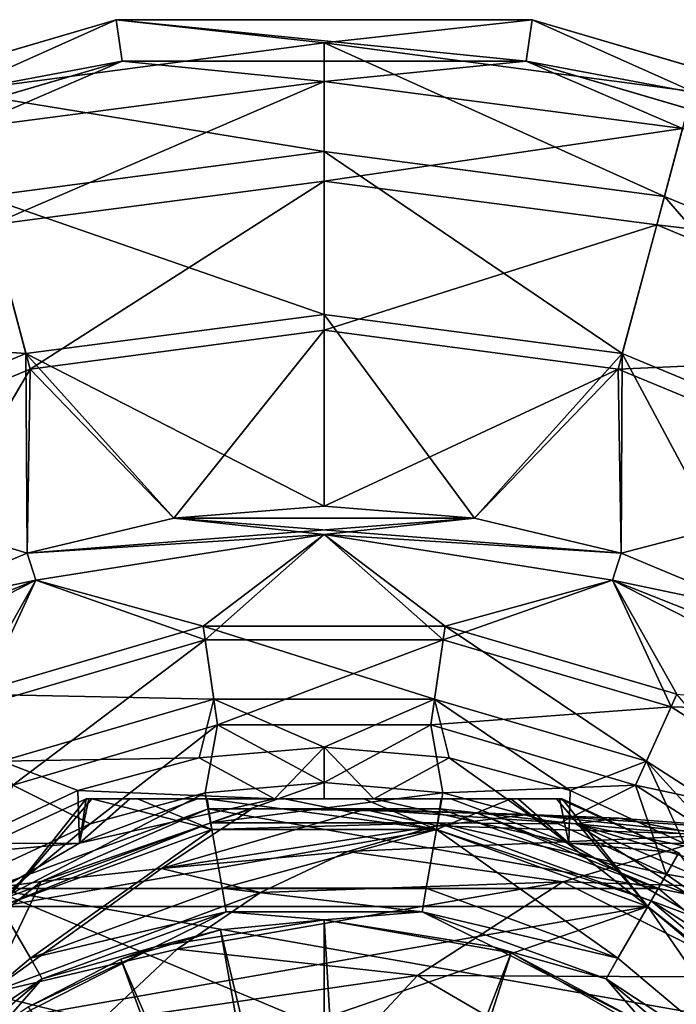
# Model space of a CAD drawing. Units: millimetres. Extents: x -110 to 244, y -7 to 245.
# Drawn here: x -82 to -67, y 47 to 71 of the extents above; entities that cross this region are included whole.
import ezdxf

# ---------------------------------------------------------------- set-up
doc = ezdxf.new("R2010")
doc.units = ezdxf.units.MM
doc.header["$LTSCALE"] = 52.148148
for name, color, linetype in [('2110', 7, 'CONTINUOUS'), ('2111', 7, 'CONTINUOUS'), ('2112', 7, 'CONTINUOUS'), ('2119', 7, 'CONTINUOUS'), ('2171', 7, 'CONTINUOUS'), ('2173', 7, 'CONTINUOUS'), ('2174', 7, 'CONTINUOUS'), ('2175', 7, 'CONTINUOUS'), ('2177', 7, 'CONTINUOUS'), ('2179', 7, 'CONTINUOUS'), ('2181', 7, 'CONTINUOUS'), ('2183', 7, 'CONTINUOUS'), ('2184', 7, 'CONTINUOUS'), ('2185', 7, 'CONTINUOUS'), ('2187', 7, 'CONTINUOUS'), ('2189', 7, 'CONTINUOUS'), ('2190', 7, 'CONTINUOUS'), ('2192', 7, 'CONTINUOUS'), ('2194', 7, 'CONTINUOUS'), ('2195', 7, 'CONTINUOUS'), ('2198', 7, 'CONTINUOUS'), ('2341', 7, 'CONTINUOUS'), ('5', 7, 'CONTINUOUS'), ('51', 7, 'CONTINUOUS'), ('6', 7, 'CONTINUOUS')]:
    doc.layers.add(name, color=color, linetype=linetype)

msp = doc.modelspace()

# ---------------------------------------------------------------- linework, layer by layer
at = {"layer": '2110', "color": 7, "linetype": 'CONTINUOUS', "true_color": 0xaaaaaa}
for points in [[(-82.751, 49.422, -49.5), (-77.693, 51.264, -49.5), (-82.036, 48.185, -49.5), (-82.751, 49.422, -49.5)], [(-82.036, 48.185, -49.5), (-77.693, 51.264, -49.5), (-77.445, 49.857, -49.5), (-82.036, 48.185, -49.5)], [(-77.693, 51.264, -49.5), (-72.307, 51.264, -49.5), (-77.445, 49.857, -49.5), (-77.693, 51.264, -49.5)], [(-77.445, 49.857, -49.5), (-72.307, 51.264, -49.5), (-72.555, 49.857, -49.5), (-77.445, 49.857, -49.5)], [(-72.555, 49.857, -49.5), (-72.307, 51.264, -49.5), (-67.964, 48.185, -49.5), (-72.555, 49.857, -49.5)], [(-72.307, 51.264, -49.5), (-67.249, 49.422, -49.5), (-67.964, 48.185, -49.5), (-72.307, 51.264, -49.5)], [(-85.778, 45.045, -49.5), (-82.751, 49.422, -49.5), (-82.036, 48.185, -49.5), (-85.778, 45.045, -49.5)], [(-67.964, 48.185, -49.5), (-67.249, 49.422, -49.5), (-64.222, 45.045, -49.5), (-67.964, 48.185, -49.5)], [(-67.249, 49.422, -49.5), (-63.127, 45.963, -49.5), (-64.222, 45.045, -49.5), (-67.249, 49.422, -49.5)]]:
    msp.add_3dface(points, dxfattribs=at)
at = {"layer": '2111', "color": 7, "linetype": 'CONTINUOUS', "true_color": 0xaaaaaa}
for points in [[(-80.697, 52, -39.831), (-83.492, 50.709, -39.844), (-82.751, 49.422, -32), (-80.697, 52, -39.831)], [(-83.492, 50.709, -39.844), (-80.697, 52, -39.831), (-80.86, 50.936, -47.771), (-83.492, 50.709, -39.844)], [(-80.563, 52, -38.976), (-80.697, 52, -39.831), (-82.751, 49.422, -32), (-80.563, 52, -38.976)], [(-77.693, 51.264, -32), (-80.563, 52, -38.976), (-82.751, 49.422, -32), (-77.693, 51.264, -32)], [(-80.86, 50.936, -47.771), (-80.697, 52, -39.831), (-80.636, 52, -42.132), (-80.86, 50.936, -47.771)], [(-76.193, 52, -47.771), (-80.86, 50.936, -47.771), (-78.035, 52, -46.838), (-76.193, 52, -47.771)], [(-78.035, 52, -46.838), (-80.86, 50.936, -47.771), (-79.65, 52, -44.947), (-78.035, 52, -46.838)], [(-79.65, 52, -44.947), (-80.86, 50.936, -47.771), (-80.636, 52, -42.132), (-79.65, 52, -44.947)], [(-79.469, 52, -36.254), (-80.563, 52, -38.976), (-77.693, 51.264, -32), (-79.469, 52, -36.254)], [(-77.801, 52, -34.491), (-79.469, 52, -36.254), (-77.693, 51.264, -32), (-77.801, 52, -34.491)], [(-75.948, 52, -33.67), (-77.801, 52, -34.491), (-72.307, 51.264, -32), (-75.948, 52, -33.67)], [(-72.307, 51.264, -32), (-77.801, 52, -34.491), (-77.693, 51.264, -32), (-72.307, 51.264, -32)], [(-74.05, 52, -33.67), (-75.948, 52, -33.67), (-72.307, 51.264, -32), (-74.05, 52, -33.67)], [(-72.197, 52, -34.492), (-74.05, 52, -33.67), (-72.307, 51.264, -32), (-72.197, 52, -34.492)], [(-73.807, 52, -47.771), (-71.967, 52, -46.839), (-69.14, 50.936, -47.771), (-73.807, 52, -47.771)], [(-70.532, 52, -36.253), (-72.197, 52, -34.492), (-72.307, 51.264, -32), (-70.532, 52, -36.253)], [(-67.249, 49.422, -32), (-70.532, 52, -36.253), (-72.307, 51.264, -32), (-67.249, 49.422, -32)], [(-71.967, 52, -46.839), (-70.351, 52, -44.948), (-69.14, 50.936, -47.771), (-71.967, 52, -46.839)], [(-69.438, 52, -38.973), (-70.532, 52, -36.253), (-67.249, 49.422, -32), (-69.438, 52, -38.973)], [(-70.351, 52, -44.948), (-69.364, 52, -42.13), (-69.14, 50.936, -47.771), (-70.351, 52, -44.948)], [(-69.303, 52, -39.831), (-69.438, 52, -38.973), (-67.249, 49.422, -32), (-69.303, 52, -39.831)], [(-69.303, 52, -39.831), (-66.508, 50.709, -39.844), (-69.364, 52, -42.13), (-69.303, 52, -39.831)], [(-69.364, 52, -42.13), (-66.508, 50.709, -39.844), (-69.14, 50.936, -47.771), (-69.364, 52, -42.13)], [(-66.508, 50.709, -39.844), (-69.303, 52, -39.831), (-67.249, 49.422, -32), (-66.508, 50.709, -39.844)], [(-85.005, 48.543, -47.771), (-83.492, 50.709, -39.844), (-80.86, 50.936, -47.771), (-85.005, 48.543, -47.771)], [(-69.14, 50.936, -47.771), (-66.508, 50.709, -39.844), (-64.995, 48.543, -47.771), (-69.14, 50.936, -47.771)], [(-63.127, 45.963, -32), (-66.508, 50.709, -39.844), (-67.249, 49.422, -32), (-63.127, 45.963, -32)]]:
    msp.add_3dface(points, dxfattribs=at)
at = {"layer": '2112', "color": 7, "linetype": 'CONTINUOUS', "true_color": 0xaaaaaa}
for points in [[(-67.249, 49.422, -32), (-72.307, 51.264, -32), (-82.751, 49.422, -32), (-67.249, 49.422, -32)], [(-72.307, 51.264, -32), (-77.693, 51.264, -32), (-82.751, 49.422, -32), (-72.307, 51.264, -32)], [(-75, 46.75, -32), (-67.249, 49.422, -32), (-86.873, 45.963, -32), (-75, 46.75, -32)], [(-67.249, 49.422, -32), (-82.751, 49.422, -32), (-86.873, 45.963, -32), (-67.249, 49.422, -32)], [(-75, 46.75, -32), (-63.127, 45.963, -32), (-67.249, 49.422, -32), (-75, 46.75, -32)]]:
    msp.add_3dface(points, dxfattribs=at)
at = {"layer": '2119', "color": 7, "linetype": 'CONTINUOUS', "true_color": 0xaaaaaa}
for points in [[(-80.697, 52, -39.831), (-80.563, 52, -38.976), (-69.303, 52, -39.831), (-80.697, 52, -39.831)], [(-80.697, 52, -39.831), (-69.303, 52, -39.831), (-69.364, 52, -42.13), (-80.697, 52, -39.831)], [(-80.636, 52, -42.132), (-80.697, 52, -39.831), (-69.364, 52, -42.13), (-80.636, 52, -42.132)], [(-79.65, 52, -44.947), (-80.636, 52, -42.132), (-70.351, 52, -44.948), (-79.65, 52, -44.947)], [(-80.636, 52, -42.132), (-69.364, 52, -42.13), (-70.351, 52, -44.948), (-80.636, 52, -42.132)], [(-80.563, 52, -38.976), (-79.469, 52, -36.254), (-69.438, 52, -38.973), (-80.563, 52, -38.976)], [(-80.563, 52, -38.976), (-69.438, 52, -38.973), (-69.303, 52, -39.831), (-80.563, 52, -38.976)], [(-78.035, 52, -46.838), (-79.65, 52, -44.947), (-70.351, 52, -44.948), (-78.035, 52, -46.838)], [(-79.469, 52, -36.254), (-77.801, 52, -34.491), (-70.532, 52, -36.253), (-79.469, 52, -36.254)], [(-79.469, 52, -36.254), (-70.532, 52, -36.253), (-69.438, 52, -38.973), (-79.469, 52, -36.254)], [(-76.193, 52, -47.771), (-78.035, 52, -46.838), (-75, 52, -47.7), (-76.193, 52, -47.771)], [(-78.035, 52, -46.838), (-70.351, 52, -44.948), (-71.967, 52, -46.839), (-78.035, 52, -46.838)], [(-78.035, 52, -46.838), (-71.967, 52, -46.839), (-75, 52, -47.7), (-78.035, 52, -46.838)], [(-77.801, 52, -34.491), (-75.948, 52, -33.67), (-74.05, 52, -33.67), (-77.801, 52, -34.491)], [(-77.801, 52, -34.491), (-74.05, 52, -33.67), (-72.197, 52, -34.492), (-77.801, 52, -34.491)], [(-77.801, 52, -34.491), (-72.197, 52, -34.492), (-70.532, 52, -36.253), (-77.801, 52, -34.491)], [(-71.967, 52, -46.839), (-73.807, 52, -47.771), (-75, 52, -47.7), (-71.967, 52, -46.839)]]:
    msp.add_3dface(points, dxfattribs=at)
at = {"layer": '2171', "color": 7, "linetype": 'CONTINUOUS', "true_color": 0xaaaaaa}
for points in [[(-75, 59, -52.5), (-78.601, 58.716, -52.5), (-71.399, 58.716, -52.5), (-75, 59, -52.5)], [(-78.601, 58.716, -52.5), (-82.112, 57.873, -52.5), (-71.399, 58.716, -52.5), (-78.601, 58.716, -52.5)], [(-71.399, 58.716, -52.5), (-82.112, 57.873, -52.5), (-75, 58.325, -52.5), (-71.399, 58.716, -52.5)], [(-67.888, 57.873, -52.5), (-71.399, 58.716, -52.5), (-75, 58.325, -52.5), (-67.888, 57.873, -52.5)], [(-75, 58.325, -52.5), (-82.112, 57.873, -52.5), (-81.903, 57.231, -52.5), (-75, 58.325, -52.5)], [(-68.097, 57.231, -52.5), (-67.888, 57.873, -52.5), (-75, 58.325, -52.5), (-68.097, 57.231, -52.5)], [(-82.112, 57.873, -52.5), (-85.447, 56.49, -52.5), (-81.903, 57.231, -52.5), (-82.112, 57.873, -52.5)], [(-64.553, 56.49, -52.5), (-67.888, 57.873, -52.5), (-68.097, 57.231, -52.5), (-64.553, 56.49, -52.5)], [(-85.447, 56.49, -52.5), (-88.524, 54.603, -52.5), (-81.903, 57.231, -52.5), (-85.447, 56.49, -52.5)], [(-81.903, 57.231, -52.5), (-88.524, 54.603, -52.5), (-88.128, 54.057, -52.5), (-81.903, 57.231, -52.5)], [(-61.872, 54.057, -52.5), (-64.553, 56.49, -52.5), (-68.097, 57.231, -52.5), (-61.872, 54.057, -52.5)]]:
    msp.add_3dface(points, dxfattribs=at)
at = {"layer": '2173', "color": 7, "linetype": 'CONTINUOUS', "true_color": 0xaaaaaa}
for points in [[(-89.541, 67.836, -67.5), (-79.982, 70.643, -67.5), (-79.84, 69.654, -67.5), (-89.541, 67.836, -67.5)], [(-79.982, 70.643, -67.5), (-70.018, 70.643, -67.5), (-70.16, 69.654, -67.5), (-79.982, 70.643, -67.5)], [(-79.84, 69.654, -67.5), (-79.982, 70.643, -67.5), (-70.16, 69.654, -67.5), (-79.84, 69.654, -67.5)], [(-70.018, 70.643, -67.5), (-60.459, 67.836, -67.5), (-70.16, 69.654, -67.5), (-70.018, 70.643, -67.5)], [(-89.126, 66.926, -67.5), (-89.541, 67.836, -67.5), (-79.84, 69.654, -67.5), (-89.126, 66.926, -67.5)], [(-70.16, 69.654, -67.5), (-60.459, 67.836, -67.5), (-60.874, 66.926, -67.5), (-70.16, 69.654, -67.5)]]:
    msp.add_3dface(points, dxfattribs=at)
at = {"layer": '2174', "color": 7, "linetype": 'CONTINUOUS', "true_color": 0xaaaaaa}
for points in [[(-79.982, 70.643, -67.5), (-89.541, 67.836, -67.5), (-79.981, 70.644, -64.5), (-79.982, 70.643, -67.5)], [(-79.981, 70.644, -64.5), (-89.541, 67.836, -67.5), (-89.54, 67.837, -64.5), (-79.981, 70.644, -64.5)], [(-70.018, 70.643, -67.5), (-79.982, 70.643, -67.5), (-70.019, 70.644, -64.5), (-70.018, 70.643, -67.5)], [(-70.019, 70.644, -64.5), (-79.982, 70.643, -67.5), (-79.981, 70.644, -64.5), (-70.019, 70.644, -64.5)], [(-60.46, 67.837, -64.5), (-70.018, 70.643, -67.5), (-70.019, 70.644, -64.5), (-60.46, 67.837, -64.5)], [(-60.459, 67.836, -67.5), (-70.018, 70.643, -67.5), (-60.46, 67.837, -64.5), (-60.459, 67.836, -67.5)]]:
    msp.add_3dface(points, dxfattribs=at)
at = {"layer": '2175', "color": 7, "linetype": 'CONTINUOUS', "true_color": 0xaaaaaa}
for points in [[(-77.993, 52.976, -49.68), (-76.193, 52, -47.771), (-75, 53.237, -49.68), (-77.993, 52.976, -49.68)], [(-76.193, 52, -47.771), (-75, 52, -47.7), (-75, 53.237, -49.68), (-76.193, 52, -47.771)], [(-75, 52, -47.7), (-73.807, 52, -47.771), (-75, 53.237, -49.68), (-75, 52, -47.7)], [(-75, 53.237, -49.68), (-73.807, 52, -47.771), (-72.007, 52.976, -49.68), (-75, 53.237, -49.68)], [(-80.896, 52.198, -49.68), (-76.193, 52, -47.771), (-77.993, 52.976, -49.68), (-80.896, 52.198, -49.68)], [(-73.807, 52, -47.771), (-69.14, 50.936, -47.771), (-72.007, 52.976, -49.68), (-73.807, 52, -47.771)], [(-72.007, 52.976, -49.68), (-69.14, 50.936, -47.771), (-69.104, 52.198, -49.68), (-72.007, 52.976, -49.68)], [(-83.619, 50.928, -49.68), (-80.86, 50.936, -47.771), (-80.896, 52.198, -49.68), (-83.619, 50.928, -49.68)], [(-80.86, 50.936, -47.771), (-76.193, 52, -47.771), (-80.896, 52.198, -49.68), (-80.86, 50.936, -47.771)], [(-69.104, 52.198, -49.68), (-69.14, 50.936, -47.771), (-66.381, 50.928, -49.68), (-69.104, 52.198, -49.68)], [(-85.005, 48.543, -47.771), (-80.86, 50.936, -47.771), (-83.619, 50.928, -49.68), (-85.005, 48.543, -47.771)], [(-69.14, 50.936, -47.771), (-64.995, 48.543, -47.771), (-66.381, 50.928, -49.68), (-69.14, 50.936, -47.771)]]:
    msp.add_3dface(points, dxfattribs=at)
at = {"layer": '2177', "color": 7, "linetype": 'CONTINUOUS', "true_color": 0xaaaaaa}
for points in [[(-79.981, 70.644, -64.5), (-89.54, 67.837, -64.5), (-83.823, 68.929, -59.917), (-79.981, 70.644, -64.5)], [(-79.981, 70.644, -64.5), (-83.823, 68.929, -59.917), (-75, 70.09, -59.917), (-79.981, 70.644, -64.5)], [(-70.019, 70.644, -64.5), (-79.981, 70.644, -64.5), (-75, 70.09, -59.917), (-70.019, 70.644, -64.5)], [(-70.019, 70.644, -64.5), (-75, 70.09, -59.917), (-66.177, 68.929, -59.917), (-70.019, 70.644, -64.5)], [(-60.46, 67.837, -64.5), (-70.019, 70.644, -64.5), (-66.177, 68.929, -59.917), (-60.46, 67.837, -64.5)], [(-83.823, 68.929, -59.917), (-75, 67.489, -56.018), (-75, 70.09, -59.917), (-83.823, 68.929, -59.917)], [(-75, 67.489, -56.018), (-66.85, 66.416, -56.018), (-75, 70.09, -59.917), (-75, 67.489, -56.018)], [(-75, 70.09, -59.917), (-66.85, 66.416, -56.018), (-66.177, 68.929, -59.917), (-75, 70.09, -59.917)], [(-83.15, 66.416, -56.018), (-75, 67.489, -56.018), (-83.823, 68.929, -59.917), (-83.15, 66.416, -56.018)], [(-66.85, 66.416, -56.018), (-59.256, 63.27, -56.018), (-66.177, 68.929, -59.917), (-66.85, 66.416, -56.018)], [(-83.15, 66.416, -56.018), (-75, 63.592, -53.413), (-75, 67.489, -56.018), (-83.15, 66.416, -56.018)], [(-75, 63.592, -53.413), (-67.859, 62.652, -53.413), (-75, 67.489, -56.018), (-75, 63.592, -53.413)], [(-75, 67.489, -56.018), (-67.859, 62.652, -53.413), (-66.85, 66.416, -56.018), (-75, 67.489, -56.018)], [(-90.744, 63.27, -56.018), (-82.141, 62.652, -53.413), (-83.15, 66.416, -56.018), (-90.744, 63.27, -56.018)], [(-82.141, 62.652, -53.413), (-75, 63.592, -53.413), (-83.15, 66.416, -56.018), (-82.141, 62.652, -53.413)], [(-67.859, 62.652, -53.413), (-61.204, 59.896, -53.413), (-66.85, 66.416, -56.018), (-67.859, 62.652, -53.413)], [(-66.85, 66.416, -56.018), (-61.204, 59.896, -53.413), (-59.256, 63.27, -56.018), (-66.85, 66.416, -56.018)], [(-82.141, 62.652, -53.413), (-75, 59, -52.5), (-75, 63.592, -53.413), (-82.141, 62.652, -53.413)], [(-75, 59, -52.5), (-71.399, 58.716, -52.5), (-75, 63.592, -53.413), (-75, 59, -52.5)], [(-75, 63.592, -53.413), (-71.399, 58.716, -52.5), (-67.859, 62.652, -53.413), (-75, 63.592, -53.413)], [(-88.796, 59.896, -53.413), (-82.141, 62.652, -53.413), (-90.744, 63.27, -56.018), (-88.796, 59.896, -53.413)], [(-88.796, 59.896, -53.413), (-82.112, 57.873, -52.5), (-82.141, 62.652, -53.413), (-88.796, 59.896, -53.413)], [(-82.112, 57.873, -52.5), (-78.601, 58.716, -52.5), (-82.141, 62.652, -53.413), (-82.112, 57.873, -52.5)], [(-78.601, 58.716, -52.5), (-75, 59, -52.5), (-82.141, 62.652, -53.413), (-78.601, 58.716, -52.5)], [(-71.399, 58.716, -52.5), (-67.888, 57.873, -52.5), (-67.859, 62.652, -53.413), (-71.399, 58.716, -52.5)], [(-67.888, 57.873, -52.5), (-64.553, 56.49, -52.5), (-67.859, 62.652, -53.413), (-67.888, 57.873, -52.5)], [(-67.859, 62.652, -53.413), (-64.553, 56.49, -52.5), (-61.204, 59.896, -53.413), (-67.859, 62.652, -53.413)], [(-85.447, 56.49, -52.5), (-82.112, 57.873, -52.5), (-88.796, 59.896, -53.413), (-85.447, 56.49, -52.5)]]:
    msp.add_3dface(points, dxfattribs=at)
at = {"layer": '2179', "color": 7, "linetype": 'CONTINUOUS', "true_color": 0xaaaaaa}
for points in [[(-75, 58.325, -52.5), (-81.903, 57.231, -52.5), (-77.895, 56.132, -52.162), (-75, 58.325, -52.5)], [(-75, 58.325, -52.5), (-77.895, 56.132, -52.162), (-72.105, 56.132, -52.162), (-75, 58.325, -52.5)], [(-68.097, 57.231, -52.5), (-75, 58.325, -52.5), (-72.105, 56.132, -52.162), (-68.097, 57.231, -52.5)], [(-81.903, 57.231, -52.5), (-88.128, 54.057, -52.5), (-83.449, 54.501, -52.162), (-81.903, 57.231, -52.5)], [(-81.903, 57.231, -52.5), (-83.449, 54.501, -52.162), (-77.895, 56.132, -52.162), (-81.903, 57.231, -52.5)], [(-68.097, 57.231, -52.5), (-72.105, 56.132, -52.162), (-66.551, 54.501, -52.162), (-68.097, 57.231, -52.5)], [(-61.872, 54.057, -52.5), (-68.097, 57.231, -52.5), (-66.551, 54.501, -52.162), (-61.872, 54.057, -52.5)], [(-83.449, 54.501, -52.162), (-77.644, 54.386, -51.184), (-77.895, 56.132, -52.162), (-83.449, 54.501, -52.162)], [(-77.644, 54.386, -51.184), (-72.356, 54.386, -51.184), (-77.895, 56.132, -52.162), (-77.644, 54.386, -51.184)], [(-77.895, 56.132, -52.162), (-72.356, 54.386, -51.184), (-72.105, 56.132, -52.162), (-77.895, 56.132, -52.162)], [(-72.356, 54.386, -51.184), (-67.283, 52.897, -51.184), (-72.105, 56.132, -52.162), (-72.356, 54.386, -51.184)], [(-72.105, 56.132, -52.162), (-67.283, 52.897, -51.184), (-66.551, 54.501, -52.162), (-72.105, 56.132, -52.162)], [(-82.717, 52.897, -51.184), (-77.644, 54.386, -51.184), (-83.449, 54.501, -52.162), (-82.717, 52.897, -51.184)], [(-67.283, 52.897, -51.184), (-62.836, 50.038, -51.184), (-66.551, 54.501, -52.162), (-67.283, 52.897, -51.184)], [(-82.717, 52.897, -51.184), (-77.993, 52.976, -49.68), (-77.644, 54.386, -51.184), (-82.717, 52.897, -51.184)], [(-77.993, 52.976, -49.68), (-75, 53.237, -49.68), (-77.644, 54.386, -51.184), (-77.993, 52.976, -49.68)], [(-77.644, 54.386, -51.184), (-75, 53.237, -49.68), (-72.356, 54.386, -51.184), (-77.644, 54.386, -51.184)], [(-75, 53.237, -49.68), (-72.007, 52.976, -49.68), (-72.356, 54.386, -51.184), (-75, 53.237, -49.68)], [(-72.007, 52.976, -49.68), (-69.104, 52.198, -49.68), (-72.356, 54.386, -51.184), (-72.007, 52.976, -49.68)], [(-72.356, 54.386, -51.184), (-69.104, 52.198, -49.68), (-67.283, 52.897, -51.184), (-72.356, 54.386, -51.184)], [(-83.619, 50.928, -49.68), (-80.896, 52.198, -49.68), (-82.717, 52.897, -51.184), (-83.619, 50.928, -49.68)], [(-80.896, 52.198, -49.68), (-77.993, 52.976, -49.68), (-82.717, 52.897, -51.184), (-80.896, 52.198, -49.68)], [(-69.104, 52.198, -49.68), (-66.381, 50.928, -49.68), (-67.283, 52.897, -51.184), (-69.104, 52.198, -49.68)], [(-66.381, 50.928, -49.68), (-63.92, 49.205, -49.68), (-67.283, 52.897, -51.184), (-66.381, 50.928, -49.68)], [(-67.283, 52.897, -51.184), (-63.92, 49.205, -49.68), (-62.836, 50.038, -51.184), (-67.283, 52.897, -51.184)]]:
    msp.add_3dface(points, dxfattribs=at)
at = {"layer": '2181', "color": 7, "linetype": 'CONTINUOUS', "true_color": 0xaaaaaa}
for points in [[(-75, 59, -53.5), (-71.4, 58.716, -53.5), (-78.6, 58.716, -53.5), (-75, 59, -53.5)], [(-82.111, 57.873, -53.5), (-78.6, 58.716, -53.5), (-75, 58.325, -53.5), (-82.111, 57.873, -53.5)], [(-71.4, 58.716, -53.5), (-67.889, 57.873, -53.5), (-78.6, 58.716, -53.5), (-71.4, 58.716, -53.5)], [(-78.6, 58.716, -53.5), (-67.889, 57.873, -53.5), (-75, 58.325, -53.5), (-78.6, 58.716, -53.5)], [(-81.903, 57.231, -53.5), (-82.111, 57.873, -53.5), (-75, 58.325, -53.5), (-81.903, 57.231, -53.5)], [(-75, 58.325, -53.5), (-67.889, 57.873, -53.5), (-68.097, 57.231, -53.5), (-75, 58.325, -53.5)], [(-85.446, 56.491, -53.5), (-82.111, 57.873, -53.5), (-81.903, 57.231, -53.5), (-85.446, 56.491, -53.5)], [(-67.889, 57.873, -53.5), (-64.554, 56.491, -53.5), (-68.097, 57.231, -53.5), (-67.889, 57.873, -53.5)], [(-88.126, 54.059, -53.5), (-85.446, 56.491, -53.5), (-81.903, 57.231, -53.5), (-88.126, 54.059, -53.5)], [(-64.554, 56.491, -53.5), (-61.477, 54.604, -53.5), (-68.097, 57.231, -53.5), (-64.554, 56.491, -53.5)], [(-68.097, 57.231, -53.5), (-61.477, 54.604, -53.5), (-61.874, 54.059, -53.5), (-68.097, 57.231, -53.5)]]:
    msp.add_3dface(points, dxfattribs=at)
at = {"layer": '2183', "color": 7, "linetype": 'CONTINUOUS', "true_color": 0xaaaaaa}
for points in [[(-89.126, 66.926, -67.5), (-79.84, 69.654, -67.5), (-89.124, 66.927, -64.5), (-89.126, 66.926, -67.5)], [(-89.124, 66.927, -64.5), (-79.84, 69.654, -67.5), (-79.839, 69.654, -64.5), (-89.124, 66.927, -64.5)], [(-79.84, 69.654, -67.5), (-70.16, 69.654, -67.5), (-79.839, 69.654, -64.5), (-79.84, 69.654, -67.5)], [(-79.839, 69.654, -64.5), (-70.16, 69.654, -67.5), (-70.161, 69.654, -64.5), (-79.839, 69.654, -64.5)], [(-70.161, 69.654, -64.5), (-70.16, 69.654, -67.5), (-60.876, 66.927, -64.5), (-70.161, 69.654, -64.5)], [(-70.16, 69.654, -67.5), (-60.874, 66.926, -67.5), (-60.876, 66.927, -64.5), (-70.16, 69.654, -67.5)]]:
    msp.add_3dface(points, dxfattribs=at)
at = {"layer": '2184', "color": 7, "linetype": 'CONTINUOUS', "true_color": 0xaaaaaa}
for points in [[(-75, 52.389, -50.21), (-77.719, 51.42, -49.039), (-77.846, 52.141, -50.21), (-75, 52.389, -50.21)], [(-72.154, 52.141, -50.21), (-77.719, 51.42, -49.039), (-75, 52.389, -50.21), (-72.154, 52.141, -50.21)], [(-77.719, 51.42, -49.039), (-82.829, 49.56, -49.039), (-77.846, 52.141, -50.21), (-77.719, 51.42, -49.039)], [(-77.846, 52.141, -50.21), (-82.829, 49.56, -49.039), (-80.606, 51.401, -50.21), (-77.846, 52.141, -50.21)], [(-72.281, 51.42, -49.039), (-77.719, 51.42, -49.039), (-72.154, 52.141, -50.21), (-72.281, 51.42, -49.039)], [(-69.394, 51.401, -50.21), (-72.281, 51.42, -49.039), (-72.154, 52.141, -50.21), (-69.394, 51.401, -50.21)], [(-80.606, 51.401, -50.21), (-82.829, 49.56, -49.039), (-83.195, 50.194, -50.21), (-80.606, 51.401, -50.21)], [(-67.171, 49.56, -49.039), (-72.281, 51.42, -49.039), (-66.805, 50.194, -50.21), (-67.171, 49.56, -49.039)], [(-66.805, 50.194, -50.21), (-72.281, 51.42, -49.039), (-69.394, 51.401, -50.21), (-66.805, 50.194, -50.21)], [(-64.465, 48.555, -50.21), (-67.171, 49.56, -49.039), (-66.805, 50.194, -50.21), (-64.465, 48.555, -50.21)], [(-63.005, 46.065, -49.039), (-67.171, 49.56, -49.039), (-62.445, 46.535, -50.21), (-63.005, 46.065, -49.039)], [(-62.445, 46.535, -50.21), (-67.171, 49.56, -49.039), (-64.465, 48.555, -50.21), (-62.445, 46.535, -50.21)]]:
    msp.add_3dface(points, dxfattribs=at)
at = {"layer": '2185', "color": 7, "linetype": 'CONTINUOUS', "true_color": 0xaaaaaa}
for points in [[(-89.124, 66.927, -64.5), (-79.839, 69.654, -64.5), (-83.584, 68.036, -60.298), (-89.124, 66.927, -64.5)], [(-79.839, 69.654, -64.5), (-75, 69.166, -60.298), (-83.584, 68.036, -60.298), (-79.839, 69.654, -64.5)], [(-79.839, 69.654, -64.5), (-70.161, 69.654, -64.5), (-75, 69.166, -60.298), (-79.839, 69.654, -64.5)], [(-70.161, 69.654, -64.5), (-66.416, 68.036, -60.298), (-75, 69.166, -60.298), (-70.161, 69.654, -64.5)], [(-70.161, 69.654, -64.5), (-60.876, 66.927, -64.5), (-66.416, 68.036, -60.298), (-70.161, 69.654, -64.5)], [(-75, 69.166, -60.298), (-82.967, 65.732, -56.725), (-83.584, 68.036, -60.298), (-75, 69.166, -60.298)], [(-75, 66.781, -56.725), (-82.967, 65.732, -56.725), (-75, 69.166, -60.298), (-75, 66.781, -56.725)], [(-66.416, 68.036, -60.298), (-75, 66.781, -56.725), (-75, 69.166, -60.298), (-66.416, 68.036, -60.298)], [(-67.033, 65.732, -56.725), (-75, 66.781, -56.725), (-66.416, 68.036, -60.298), (-67.033, 65.732, -56.725)], [(-58.417, 64.723, -60.298), (-67.033, 65.732, -56.725), (-66.416, 68.036, -60.298), (-58.417, 64.723, -60.298)], [(-75, 66.781, -56.725), (-82.042, 62.282, -54.337), (-82.967, 65.732, -56.725), (-75, 66.781, -56.725)], [(-75, 63.21, -54.337), (-82.042, 62.282, -54.337), (-75, 66.781, -56.725), (-75, 63.21, -54.337)], [(-67.033, 65.732, -56.725), (-75, 63.21, -54.337), (-75, 66.781, -56.725), (-67.033, 65.732, -56.725)], [(-82.042, 62.282, -54.337), (-88.605, 59.564, -54.337), (-82.967, 65.732, -56.725), (-82.042, 62.282, -54.337)], [(-67.958, 62.282, -54.337), (-75, 63.21, -54.337), (-67.033, 65.732, -56.725), (-67.958, 62.282, -54.337)], [(-59.609, 62.657, -56.725), (-67.958, 62.282, -54.337), (-67.033, 65.732, -56.725), (-59.609, 62.657, -56.725)], [(-59.609, 62.657, -56.725), (-67.033, 65.732, -56.725), (-58.417, 64.723, -60.298), (-59.609, 62.657, -56.725)], [(-75, 63.21, -54.337), (-78.6, 58.716, -53.5), (-82.042, 62.282, -54.337), (-75, 63.21, -54.337)], [(-75, 59, -53.5), (-78.6, 58.716, -53.5), (-75, 63.21, -54.337), (-75, 59, -53.5)], [(-67.958, 62.282, -54.337), (-75, 59, -53.5), (-75, 63.21, -54.337), (-67.958, 62.282, -54.337)], [(-61.395, 59.564, -54.337), (-67.958, 62.282, -54.337), (-59.609, 62.657, -56.725), (-61.395, 59.564, -54.337)], [(-82.042, 62.282, -54.337), (-85.446, 56.491, -53.5), (-88.605, 59.564, -54.337), (-82.042, 62.282, -54.337)], [(-82.111, 57.873, -53.5), (-85.446, 56.491, -53.5), (-82.042, 62.282, -54.337), (-82.111, 57.873, -53.5)], [(-78.6, 58.716, -53.5), (-82.111, 57.873, -53.5), (-82.042, 62.282, -54.337), (-78.6, 58.716, -53.5)], [(-71.4, 58.716, -53.5), (-75, 59, -53.5), (-67.958, 62.282, -54.337), (-71.4, 58.716, -53.5)], [(-67.889, 57.873, -53.5), (-71.4, 58.716, -53.5), (-67.958, 62.282, -54.337), (-67.889, 57.873, -53.5)], [(-61.395, 59.564, -54.337), (-67.889, 57.873, -53.5), (-67.958, 62.282, -54.337), (-61.395, 59.564, -54.337)], [(-64.554, 56.491, -53.5), (-67.889, 57.873, -53.5), (-61.395, 59.564, -54.337), (-64.554, 56.491, -53.5)]]:
    msp.add_3dface(points, dxfattribs=at)
at = {"layer": '2187', "color": 7, "linetype": 'CONTINUOUS', "true_color": 0xaaaaaa}
for points in [[(-81.903, 57.231, -53.5), (-75, 58.325, -53.5), (-77.847, 55.805, -53.105), (-81.903, 57.231, -53.5)], [(-75, 58.325, -53.5), (-72.153, 55.805, -53.105), (-77.847, 55.805, -53.105), (-75, 58.325, -53.5)], [(-75, 58.325, -53.5), (-68.097, 57.231, -53.5), (-72.153, 55.805, -53.105), (-75, 58.325, -53.5)], [(-88.126, 54.059, -53.5), (-81.903, 57.231, -53.5), (-83.312, 54.2, -53.105), (-88.126, 54.059, -53.5)], [(-81.903, 57.231, -53.5), (-77.847, 55.805, -53.105), (-83.312, 54.2, -53.105), (-81.903, 57.231, -53.5)], [(-68.097, 57.231, -53.5), (-66.688, 54.2, -53.105), (-72.153, 55.805, -53.105), (-68.097, 57.231, -53.5)], [(-68.097, 57.231, -53.5), (-61.874, 54.059, -53.5), (-66.688, 54.2, -53.105), (-68.097, 57.231, -53.5)], [(-77.847, 55.805, -53.105), (-82.457, 52.328, -51.964), (-83.312, 54.2, -53.105), (-77.847, 55.805, -53.105)], [(-77.555, 53.768, -51.964), (-82.457, 52.328, -51.964), (-77.847, 55.805, -53.105), (-77.555, 53.768, -51.964)], [(-72.153, 55.805, -53.105), (-77.555, 53.768, -51.964), (-77.847, 55.805, -53.105), (-72.153, 55.805, -53.105)], [(-72.445, 53.768, -51.964), (-77.555, 53.768, -51.964), (-72.153, 55.805, -53.105), (-72.445, 53.768, -51.964)], [(-66.688, 54.2, -53.105), (-72.445, 53.768, -51.964), (-72.153, 55.805, -53.105), (-66.688, 54.2, -53.105)], [(-67.543, 52.328, -51.964), (-72.445, 53.768, -51.964), (-66.688, 54.2, -53.105), (-67.543, 52.328, -51.964)], [(-61.897, 51.121, -53.105), (-67.543, 52.328, -51.964), (-66.688, 54.2, -53.105), (-61.897, 51.121, -53.105)], [(-61.874, 54.059, -53.5), (-61.897, 51.121, -53.105), (-66.688, 54.2, -53.105), (-61.874, 54.059, -53.5)], [(-77.555, 53.768, -51.964), (-80.606, 51.401, -50.21), (-82.457, 52.328, -51.964), (-77.555, 53.768, -51.964)], [(-77.846, 52.141, -50.21), (-80.606, 51.401, -50.21), (-77.555, 53.768, -51.964), (-77.846, 52.141, -50.21)], [(-75, 52.389, -50.21), (-77.846, 52.141, -50.21), (-77.555, 53.768, -51.964), (-75, 52.389, -50.21)], [(-72.445, 53.768, -51.964), (-75, 52.389, -50.21), (-77.555, 53.768, -51.964), (-72.445, 53.768, -51.964)], [(-72.154, 52.141, -50.21), (-75, 52.389, -50.21), (-72.445, 53.768, -51.964), (-72.154, 52.141, -50.21)], [(-67.543, 52.328, -51.964), (-72.154, 52.141, -50.21), (-72.445, 53.768, -51.964), (-67.543, 52.328, -51.964)], [(-80.606, 51.401, -50.21), (-83.195, 50.194, -50.21), (-82.457, 52.328, -51.964), (-80.606, 51.401, -50.21)], [(-69.394, 51.401, -50.21), (-72.154, 52.141, -50.21), (-67.543, 52.328, -51.964), (-69.394, 51.401, -50.21)], [(-66.805, 50.194, -50.21), (-69.394, 51.401, -50.21), (-67.543, 52.328, -51.964), (-66.805, 50.194, -50.21)], [(-63.245, 49.566, -51.964), (-66.805, 50.194, -50.21), (-67.543, 52.328, -51.964), (-63.245, 49.566, -51.964)], [(-63.245, 49.566, -51.964), (-67.543, 52.328, -51.964), (-61.897, 51.121, -53.105), (-63.245, 49.566, -51.964)], [(-64.465, 48.555, -50.21), (-66.805, 50.194, -50.21), (-63.245, 49.566, -51.964), (-64.465, 48.555, -50.21)]]:
    msp.add_3dface(points, dxfattribs=at)
at = {"layer": '2189', "color": 7, "linetype": 'CONTINUOUS', "true_color": 0xaaaaaa}
for points in [[(-82.036, 48.185, -50.5), (-77.444, 49.857, -50.5), (-77.345, 49.295, -50.5), (-82.036, 48.185, -50.5)], [(-77.444, 49.857, -50.5), (-72.556, 49.857, -50.5), (-72.655, 49.295, -50.5), (-77.444, 49.857, -50.5)], [(-77.345, 49.295, -50.5), (-77.444, 49.857, -50.5), (-72.655, 49.295, -50.5), (-77.345, 49.295, -50.5)], [(-72.556, 49.857, -50.5), (-67.964, 48.185, -50.5), (-72.655, 49.295, -50.5), (-72.556, 49.857, -50.5)], [(-81.751, 47.69, -50.5), (-82.036, 48.185, -50.5), (-77.345, 49.295, -50.5), (-81.751, 47.69, -50.5)], [(-72.655, 49.295, -50.5), (-67.964, 48.185, -50.5), (-68.249, 47.69, -50.5), (-72.655, 49.295, -50.5)], [(-85.778, 45.045, -50.5), (-82.036, 48.185, -50.5), (-81.751, 47.69, -50.5), (-85.778, 45.045, -50.5)], [(-67.964, 48.185, -50.5), (-64.222, 45.045, -50.5), (-68.249, 47.69, -50.5), (-67.964, 48.185, -50.5)], [(-85.341, 44.678, -50.5), (-85.778, 45.045, -50.5), (-81.751, 47.69, -50.5), (-85.341, 44.678, -50.5)], [(-68.249, 47.69, -50.5), (-64.222, 45.045, -50.5), (-64.659, 44.678, -50.5), (-68.249, 47.69, -50.5)]]:
    msp.add_3dface(points, dxfattribs=at)
at = {"layer": '2190', "color": 7, "linetype": 'CONTINUOUS', "true_color": 0xaaaaaa}
for points in [[(-82.036, 48.185, -49.5), (-77.445, 49.857, -49.5), (-82.036, 48.185, -50.5), (-82.036, 48.185, -49.5)], [(-77.445, 49.857, -49.5), (-77.444, 49.857, -50.5), (-82.036, 48.185, -50.5), (-77.445, 49.857, -49.5)], [(-77.445, 49.857, -49.5), (-72.555, 49.857, -49.5), (-77.444, 49.857, -50.5), (-77.445, 49.857, -49.5)], [(-72.555, 49.857, -49.5), (-72.556, 49.857, -50.5), (-77.444, 49.857, -50.5), (-72.555, 49.857, -49.5)], [(-72.555, 49.857, -49.5), (-67.964, 48.185, -50.5), (-72.556, 49.857, -50.5), (-72.555, 49.857, -49.5)], [(-72.555, 49.857, -49.5), (-67.964, 48.185, -49.5), (-67.964, 48.185, -50.5), (-72.555, 49.857, -49.5)], [(-85.778, 45.045, -49.5), (-82.036, 48.185, -49.5), (-85.778, 45.045, -50.5), (-85.778, 45.045, -49.5)], [(-82.036, 48.185, -49.5), (-82.036, 48.185, -50.5), (-85.778, 45.045, -50.5), (-82.036, 48.185, -49.5)], [(-67.964, 48.185, -49.5), (-64.222, 45.045, -49.5), (-67.964, 48.185, -50.5), (-67.964, 48.185, -49.5)], [(-64.222, 45.045, -49.5), (-64.222, 45.045, -50.5), (-67.964, 48.185, -50.5), (-64.222, 45.045, -49.5)]]:
    msp.add_3dface(points, dxfattribs=at)
at = {"layer": '2192', "color": 7, "linetype": 'CONTINUOUS', "true_color": 0xaaaaaa}
for points in [[(-81.751, 47.69, -50.5), (-77.345, 49.295, -50.5), (-79.048, 48.459, -50.269), (-81.751, 47.69, -50.5)], [(-77.345, 49.295, -50.5), (-75, 49.1, -50.269), (-79.048, 48.459, -50.269), (-77.345, 49.295, -50.5)], [(-77.345, 49.295, -50.5), (-72.655, 49.295, -50.5), (-75, 49.1, -50.269), (-77.345, 49.295, -50.5)], [(-75, 49.1, -50.269), (-72.655, 49.295, -50.5), (-70.952, 48.459, -50.269), (-75, 49.1, -50.269)], [(-72.655, 49.295, -50.5), (-68.249, 47.69, -50.5), (-70.952, 48.459, -50.269), (-72.655, 49.295, -50.5)], [(-82.7, 46.598, -50.269), (-81.751, 47.69, -50.5), (-79.048, 48.459, -50.269), (-82.7, 46.598, -50.269)], [(-70.952, 48.459, -50.269), (-68.249, 47.69, -50.5), (-67.3, 46.598, -50.269), (-70.952, 48.459, -50.269)], [(-85.341, 44.678, -50.5), (-81.751, 47.69, -50.5), (-82.7, 46.598, -50.269), (-85.341, 44.678, -50.5)], [(-68.249, 47.69, -50.5), (-64.659, 44.678, -50.5), (-67.3, 46.598, -50.269), (-68.249, 47.69, -50.5)]]:
    msp.add_3dface(points, dxfattribs=at)
at = {"layer": '2194', "color": 7, "linetype": 'CONTINUOUS', "true_color": 0xe0f2ff}
for points in [[(-75, 49.1, -59), (-75, 38.419, -60.631), (-77.479, 48.863, -59), (-75, 49.1, -59)], [(-74.373, 38.387, -60.623), (-75, 38.419, -60.631), (-75, 49.1, -59), (-74.373, 38.387, -60.623)], [(-70.52, 48.31, -59), (-74.373, 38.387, -60.623), (-75, 49.1, -59), (-70.52, 48.31, -59)], [(-77.479, 48.863, -59), (-75.627, 38.387, -60.623), (-79.869, 48.161, -59), (-77.479, 48.863, -59)], [(-75, 38.419, -60.631), (-75.627, 38.387, -60.623), (-77.479, 48.863, -59), (-75, 38.419, -60.631)], [(-73.737, 38.286, -60.602), (-74.373, 38.387, -60.623), (-70.52, 48.31, -59), (-73.737, 38.286, -60.602)], [(-66.579, 46.035, -59), (-73.737, 38.286, -60.602), (-70.52, 48.31, -59), (-66.579, 46.035, -59)], [(-79.869, 48.161, -59), (-76.263, 38.286, -60.602), (-82.083, 47.02, -59), (-79.869, 48.161, -59)], [(-75.627, 38.387, -60.623), (-76.263, 38.286, -60.602), (-79.869, 48.161, -59), (-75.627, 38.387, -60.623)]]:
    msp.add_3dface(points, dxfattribs=at)
at = {"layer": '2195', "color": 7, "linetype": 'CONTINUOUS', "true_color": 0xe0f2ff}
for points in [[(-79.048, 48.459, -50.269), (-75, 49.1, -50.269), (-77.479, 48.863, -59), (-79.048, 48.459, -50.269)], [(-75, 49.1, -50.269), (-75, 49.1, -59), (-77.479, 48.863, -59), (-75, 49.1, -50.269)], [(-79.048, 48.459, -50.269), (-77.479, 48.863, -59), (-79.869, 48.161, -59), (-79.048, 48.459, -50.269)], [(-82.7, 46.598, -50.269), (-79.048, 48.459, -50.269), (-82.083, 47.02, -59), (-82.7, 46.598, -50.269)], [(-79.048, 48.459, -50.269), (-79.869, 48.161, -59), (-82.083, 47.02, -59), (-79.048, 48.459, -50.269)]]:
    msp.add_3dface(points, dxfattribs=at)
at = {"layer": '2198', "color": 7, "linetype": 'CONTINUOUS', "true_color": 0xe0f2ff}
for points in [[(-75, 49.1, -50.269), (-70.952, 48.459, -50.269), (-75, 49.1, -59), (-75, 49.1, -50.269)], [(-70.952, 48.459, -50.269), (-70.52, 48.31, -59), (-75, 49.1, -59), (-70.952, 48.459, -50.269)], [(-70.952, 48.459, -50.269), (-67.3, 46.598, -50.269), (-70.52, 48.31, -59), (-70.952, 48.459, -50.269)], [(-67.3, 46.598, -50.269), (-66.579, 46.035, -59), (-70.52, 48.31, -59), (-67.3, 46.598, -50.269)]]:
    msp.add_3dface(points, dxfattribs=at)
at = {"layer": '2341', "color": 7, "linetype": 'CONTINUOUS', "true_color": 0xaaaaaa}
for points in [[(-82.751, 49.422, -49.5), (-82.829, 49.56, -49.039), (-77.719, 51.42, -49.039), (-82.751, 49.422, -49.5)], [(-77.693, 51.264, -49.5), (-82.751, 49.422, -49.5), (-77.719, 51.42, -49.039), (-77.693, 51.264, -49.5)], [(-77.693, 51.264, -49.5), (-77.719, 51.42, -49.039), (-72.281, 51.42, -49.039), (-77.693, 51.264, -49.5)], [(-72.307, 51.264, -49.5), (-77.693, 51.264, -49.5), (-72.281, 51.42, -49.039), (-72.307, 51.264, -49.5)], [(-72.307, 51.264, -49.5), (-72.281, 51.42, -49.039), (-67.171, 49.56, -49.039), (-72.307, 51.264, -49.5)], [(-67.249, 49.422, -49.5), (-72.307, 51.264, -49.5), (-67.171, 49.56, -49.039), (-67.249, 49.422, -49.5)], [(-67.249, 49.422, -49.5), (-67.171, 49.56, -49.039), (-63.005, 46.065, -49.039), (-67.249, 49.422, -49.5)], [(-63.127, 45.963, -49.5), (-67.249, 49.422, -49.5), (-63.005, 46.065, -49.039), (-63.127, 45.963, -49.5)]]:
    msp.add_3dface(points, dxfattribs=at)
at = {"layer": '5', "color": 7, "linetype": 'CONTINUOUS', "true_color": 0xaaaaaa}
for points in [[(-70.117, 51.619, -17.503), (-72.289, 51.354, -16.997), (-65.48, 51.138, -12.106), (-70.117, 51.619, -17.503)], [(-67.942, 51.534, -17.95), (-70.117, 51.619, -17.503), (-61.613, 51.056, -13.395), (-67.942, 51.534, -17.95)], [(-61.613, 51.056, -13.395), (-70.117, 51.619, -17.503), (-65.48, 51.138, -12.106), (-61.613, 51.056, -13.395)], [(-65.788, 51.104, -18.34), (-67.942, 51.534, -17.95), (-61.613, 51.056, -13.395), (-65.788, 51.104, -18.34)], [(-72.289, 51.354, -16.997), (-74.437, 50.736, -16.423), (-65.48, 51.138, -12.106), (-72.289, 51.354, -16.997)], [(-65.48, 51.138, -12.106), (-74.437, 50.736, -16.423), (-69.28, 50.012, -10.491), (-65.48, 51.138, -12.106)], [(-61.365, 49.766, -5.905), (-65.48, 51.138, -12.106), (-69.28, 50.012, -10.491), (-61.365, 49.766, -5.905)], [(-74.437, 50.736, -16.423), (-76.528, 49.752, -15.775), (-69.28, 50.012, -10.491), (-74.437, 50.736, -16.423)], [(-76.528, 49.752, -15.775), (-78.521, 48.399, -15.044), (-69.28, 50.012, -10.491), (-76.528, 49.752, -15.775)], [(-69.28, 50.012, -10.491), (-78.521, 48.399, -15.044), (-72.763, 47.771, -8.551), (-69.28, 50.012, -10.491)], [(-64.704, 47.732, -3.412), (-69.28, 50.012, -10.491), (-72.763, 47.771, -8.551), (-64.704, 47.732, -3.412)], [(-64.704, 47.732, -3.412), (-61.365, 49.766, -5.905), (-69.28, 50.012, -10.491), (-64.704, 47.732, -3.412)], [(-78.521, 48.399, -15.044), (-80.368, 46.671, -14.218), (-72.763, 47.771, -8.551), (-78.521, 48.399, -15.044)], [(-72.763, 47.771, -8.551), (-80.368, 46.671, -14.218), (-75.709, 44.599, -6.285), (-72.763, 47.771, -8.551)], [(-67.667, 44.8, -0.52), (-72.763, 47.771, -8.551), (-75.709, 44.599, -6.285), (-67.667, 44.8, -0.52)], [(-67.667, 44.8, -0.52), (-64.704, 47.732, -3.412), (-72.763, 47.771, -8.551), (-67.667, 44.8, -0.52)], [(-67.667, 44.8, -0.52), (-57.546, 45.9, 2.974), (-64.704, 47.732, -3.412), (-67.667, 44.8, -0.52)]]:
    msp.add_3dface(points, dxfattribs=at)
at = {"layer": '51', "color": 7, "linetype": 'CONTINUOUS', "true_color": 0xaaaaaa}
for points in [[(-83.008, 49.851, -31), (-77.78, 51.756, -31), (-66.992, 49.851, -31), (-83.008, 49.851, -31)], [(-77.78, 51.756, -31), (-72.22, 51.756, -31), (-66.992, 49.851, -31), (-77.78, 51.756, -31)], [(-87.265, 46.273, -31), (-83.008, 49.851, -31), (-75, 46.5, -31), (-87.265, 46.273, -31)], [(-83.008, 49.851, -31), (-66.992, 49.851, -31), (-62.735, 46.273, -31), (-83.008, 49.851, -31)], [(-83.008, 49.851, -31), (-62.735, 46.273, -31), (-75, 46.5, -31), (-83.008, 49.851, -31)]]:
    msp.add_3dface(points, dxfattribs=at)
at = {"layer": '6', "color": 7, "linetype": 'CONTINUOUS', "true_color": 0xaaaaaa}
for points in [[(-77.78, 51.756, -31), (-83.008, 49.851, -31), (-81.774, 50.022, -25.449), (-77.78, 51.756, -31)], [(-76.717, 51.768, -25.875), (-77.78, 51.756, -31), (-81.774, 50.022, -25.449), (-76.717, 51.768, -25.875)], [(-76.717, 51.768, -25.875), (-81.774, 50.022, -25.449), (-78.898, 50.333, -20.536), (-76.717, 51.768, -25.875)], [(-74.035, 51.742, -21.366), (-76.717, 51.768, -25.875), (-78.898, 50.333, -20.536), (-74.035, 51.742, -21.366)], [(-72.289, 51.354, -16.997), (-74.035, 51.742, -21.366), (-78.898, 50.333, -20.536), (-72.289, 51.354, -16.997)], [(-72.22, 51.756, -31), (-77.78, 51.756, -31), (-76.717, 51.768, -25.875), (-72.22, 51.756, -31)], [(-71.351, 51.66, -26.225), (-72.22, 51.756, -31), (-76.717, 51.768, -25.875), (-71.351, 51.66, -26.225)], [(-71.351, 51.66, -26.225), (-76.717, 51.768, -25.875), (-74.035, 51.742, -21.366), (-71.351, 51.66, -26.225)], [(-72.289, 51.354, -16.997), (-70.117, 51.619, -17.503), (-74.035, 51.742, -21.366), (-72.289, 51.354, -16.997)], [(-70.117, 51.619, -17.503), (-67.942, 51.534, -17.95), (-74.035, 51.742, -21.366), (-70.117, 51.619, -17.503)], [(-67.942, 51.534, -17.95), (-68.974, 51.401, -22.023), (-74.035, 51.742, -21.366), (-67.942, 51.534, -17.95)], [(-68.974, 51.401, -22.023), (-71.351, 51.66, -26.225), (-74.035, 51.742, -21.366), (-68.974, 51.401, -22.023)], [(-66.992, 49.851, -31), (-72.22, 51.756, -31), (-71.351, 51.66, -26.225), (-66.992, 49.851, -31)], [(-66.279, 49.709, -26.497), (-66.992, 49.851, -31), (-71.351, 51.66, -26.225), (-66.279, 49.709, -26.497)], [(-66.279, 49.709, -26.497), (-71.351, 51.66, -26.225), (-68.974, 51.401, -22.023), (-66.279, 49.709, -26.497)], [(-67.942, 51.534, -17.95), (-65.788, 51.104, -18.34), (-68.974, 51.401, -22.023), (-67.942, 51.534, -17.95)], [(-65.788, 51.104, -18.34), (-63.684, 50.326, -18.676), (-68.974, 51.401, -22.023), (-65.788, 51.104, -18.34)], [(-63.684, 50.326, -18.676), (-61.658, 49.193, -18.958), (-68.974, 51.401, -22.023), (-63.684, 50.326, -18.676)], [(-61.658, 49.193, -18.958), (-64.233, 49.348, -22.505), (-68.974, 51.401, -22.023), (-61.658, 49.193, -18.958)], [(-64.233, 49.348, -22.505), (-66.279, 49.709, -26.497), (-68.974, 51.401, -22.023), (-64.233, 49.348, -22.505)], [(-74.437, 50.736, -16.423), (-72.289, 51.354, -16.997), (-78.898, 50.333, -20.536), (-74.437, 50.736, -16.423)], [(-76.528, 49.752, -15.775), (-74.437, 50.736, -16.423), (-78.898, 50.333, -20.536), (-76.528, 49.752, -15.775)], [(-76.528, 49.752, -15.775), (-78.898, 50.333, -20.536), (-83.065, 47.33, -19.531), (-76.528, 49.752, -15.775)], [(-78.898, 50.333, -20.536), (-81.774, 50.022, -25.449), (-83.065, 47.33, -19.531), (-78.898, 50.333, -20.536)], [(-81.774, 50.022, -25.449), (-83.008, 49.851, -31), (-85.948, 46.625, -24.946), (-81.774, 50.022, -25.449)], [(-81.774, 50.022, -25.449), (-85.948, 46.625, -24.946), (-83.065, 47.33, -19.531), (-81.774, 50.022, -25.449)], [(-78.521, 48.399, -15.044), (-76.528, 49.752, -15.775), (-83.065, 47.33, -19.531), (-78.521, 48.399, -15.044)], [(-62.735, 46.273, -31), (-66.992, 49.851, -31), (-66.279, 49.709, -26.497), (-62.735, 46.273, -31)], [(-80.368, 46.671, -14.218), (-78.521, 48.399, -15.044), (-83.065, 47.33, -19.531), (-80.368, 46.671, -14.218)], [(-80.368, 46.671, -14.218), (-83.065, 47.33, -19.531), (-86.108, 43.07, -18.351), (-80.368, 46.671, -14.218)]]:
    msp.add_3dface(points, dxfattribs=at)

doc.saveas('drawing.dxf')
